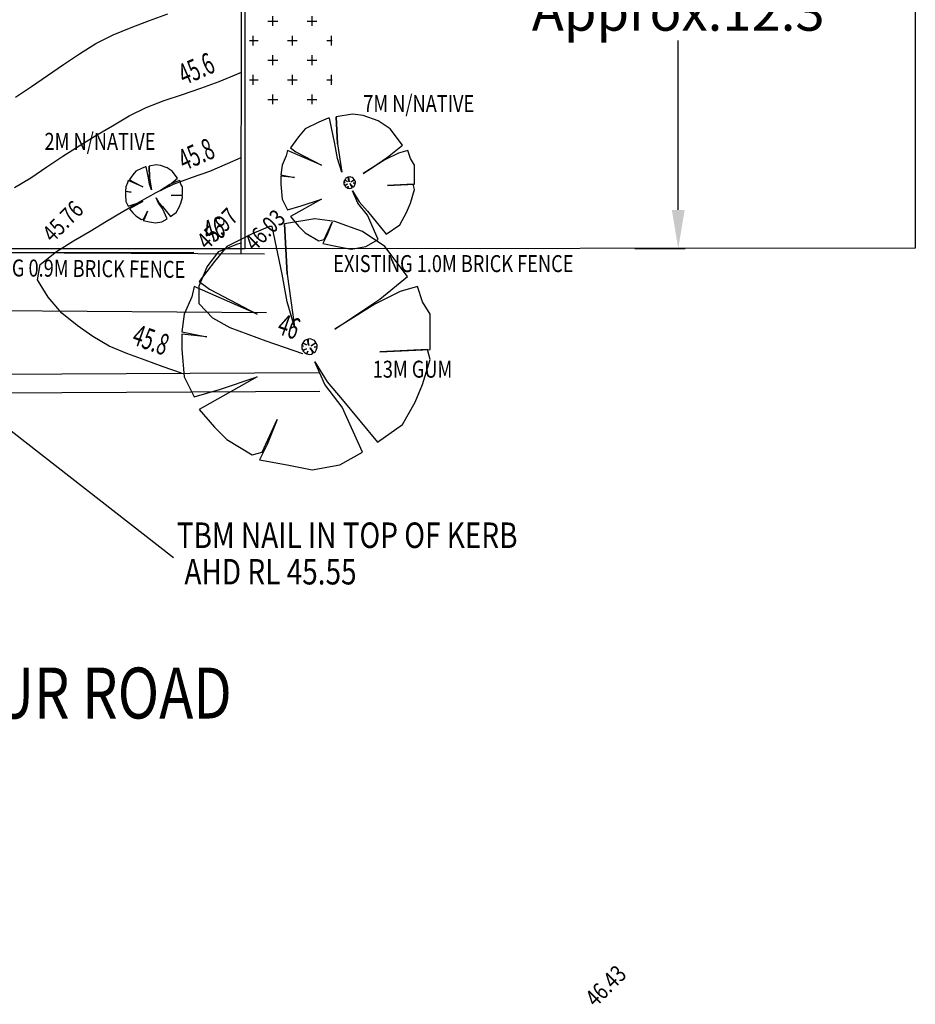
# Model space of a CAD drawing. Extents: x 954176 to 1035822, y 4985426 to 5098447.
# Drawn here: x 1012618 to 1035822, y 4985426 to 5010947 of the extents above; entities that cross this region are included whole.
import ezdxf

# ---------------------------------------------------------------- set-up
doc = ezdxf.new("R2010")
doc.units = 0
doc.header["$LTSCALE"] = 3
doc.linetypes.add('7', pattern=[1, 0.5, 0.5])
doc.layers.get('0').update_dxf_attribs({"linetype": 'CONTINUOUS'})
doc.layers.get('DEFPOINTS').update_dxf_attribs({"linetype": 'CONTINUOUS'})
for name, color, linetype in [('CON_', 7, '7'), ('FENC', 1, '115'), ('HEIG', 7, '7'), ('SURV', 7, 'CONTINUOUS'), ('TEXT', 7, 'CONTINUOUS'), ('TITL', 4, 'CONTINUOUS'), ('VEGN', 3, 'CONTINUOUS')]:
    doc.layers.add(name, color=color, linetype=linetype)
doc.styles.get("Standard").update_dxf_attribs({"font": 'Romans'})
doc.linetypes.add('115', pattern='A,0.4,-0.1,[3,Geocomp.shx,S=0.05,R=0,X=0,Y=0],-0.1,0.4', length=1)
doc.dimstyles.new('STANDARD$0', dxfattribs={"dimscale": 1000, "dimtxt": 1, "dimasz": 1, "dimexe": 0.18, "dimexo": 0.0625, "dimgap": 0.09, "dimtad": 0, "dimtih": 1, "dimtoh": 1, "dimdec": 1, "dimlfac": 0.001, "dimzin": 1, "dimdsep": 46, "dimtxsty": 'Standard', "dimcen": 0.09, "dimclrd": 240, "dimclre": 240, "dimclrt": 240, "dimaunit": 1, "dimadec": 0, "dimazin": 0, "dimtfac": 1, "dimtdec": 1, "dimtofl": 0, "dimtmove": 0, "dimatfit": 3, "dimfxl": 1, "dimtolj": 1, "dimtzin": 1, "dimarcsym": 0})
doc.dimstyles.new('STANDARD$7', dxfattribs={"dimscale": 1000, "dimtxt": 1, "dimasz": 1, "dimexe": 0.18, "dimexo": 0.0625, "dimgap": 0.09, "dimtad": 0, "dimtih": 1, "dimtoh": 1, "dimdec": 1, "dimlfac": 1000, "dimzin": 1, "dimdsep": 46, "dimtxsty": 'Standard', "dimcen": 0.09, "dimclrd": 240, "dimclre": 240, "dimaunit": 1, "dimadec": 0, "dimazin": 0, "dimtfac": 1, "dimtdec": 1, "dimtofl": 0, "dimtmove": 0, "dimatfit": 3, "dimfxl": 1, "dimtolj": 1, "dimtzin": 1, "dimarcsym": 0})

# ---------------------------------------------------------------- blocks, each defined once
blk = doc.blocks.new('*D1')
at = {"color": 240, "linetype": 'ByBlock'}
for p, q in [((1028550, 5017305), (1029860, 5017305)), ((1029680, 5016305), (1029680, 5011917)), ((1029680, 5006016), (1029680, 5010404)), ((1028559, 5005016), (1029860, 5005016))]:
    blk.add_line(p, q, dxfattribs=at)
for points in [[(1029514, 5016305), (1029847, 5016305), (1029680, 5017305)], [(1029514, 5006016), (1029847, 5006016), (1029680, 5005016)]]:
    blk.add_solid(points, dxfattribs=at)
at = {"layer": 'DEFPOINTS', "color": 0, "linetype": 'ByBlock'}
for p in [(1028487, 5017305), (1028496, 5005016), (1029680, 5005016)]:
    blk.add_point(p, dxfattribs=at)
at = {"color": 240, "linetype": 'ByBlock', "insert": (1029680, 5011161), "char_height": 1000, "attachment_point": 5}
blk.add_mtext('\\A1;Approx.12.3', dxfattribs=at)

msp = doc.modelspace()

# ---------------------------------------------------------------- hatches: boundary and pattern name
at = {"layer": 'VEGN', "linetype": 'Continuous'}
h = msp.add_hatch(dxfattribs=at)
h.set_pattern_fill('CROSS', color=256, scale=80, style=0)
h.paths.add_polyline_path([(1018571.03, 5017888.42), (1020711.45, 5017888.42), (1020711.45, 5008688.97), (1018571.03, 5008688.97)])

# ---------------------------------------------------------------- linework, layer by layer
at = {"layer": 'CON_'}
for points, elevation in [([(1012507.08, 5008936.96), (1012921.08, 5009218.96), (1013336.08, 5009501.96), (1013750.08, 5009784.96), (1014166.08, 5010064.96), (1014589.08, 5010332.96), (1015037.08, 5010557.96), (1015507.08, 5010744.96), (1015982.08, 5010922.96), (1016459.08, 5011098.96)], 45.4), ([(1012479.08, 5006597.96), (1012906.08, 5006851.96), (1013323.08, 5007131.96), (1013739.08, 5007412.96), (1014162.08, 5007680.96), (1014590.08, 5007940.96), (1015019.08, 5008198.96), (1015451.08, 5008451.96), (1015896.08, 5008673.96), (1016364.08, 5008848.96), (1016837.08, 5009011.96), (1017311.08, 5009174.96), (1017782.08, 5009342.96), (1018244.08, 5009533.96), (1018361.08, 5009584.96)], 45.6), ([(1016810.08, 5001783.96), (1016337.08, 5001951.96), (1015865.08, 5002120.96), (1015395.08, 5002293.96), (1014935.08, 5002483.96), (1014509.08, 5002732.96), (1014104.08, 5003019.96), (1013711.08, 5003341.96), (1013353.08, 5003752.96), (1013080.08, 5004199.96), (1013152.08, 5004603.96), (1013574.08, 5004935.96), (1014011.08, 5005210.96), (1014440.08, 5005467.96), (1014867.08, 5005720.96), (1015294.08, 5005973.96), (1015722.08, 5006224.96), (1016153.08, 5006469.96), (1016599.08, 5006685.96), (1017070.08, 5006853.96), (1017542.08, 5007021.96), (1018003.08, 5007215.96), (1018360.08, 5007373.96)], 45.8), ([(1019950.08, 5002285.96), (1019479.08, 5002450.96), (1019008.08, 5002615.96), (1018538.08, 5002782.96), (1018070.08, 5002960.96), (1017624.08, 5003211.96), (1017271.08, 5003581.96), (1017271.08, 5004045.96), (1017473.08, 5004538.96), (1017781.08, 5004934.96), (1018245.08, 5005126.96), (1018358.08, 5005161.96)], 46)]:
    msp.add_lwpolyline(points, dxfattribs=dict(at, elevation=elevation))
at = {"layer": 'FENC'}
for p, q in [((1018358.48, 5004885.96), (1018363.28, 5012062.26)), ((1010413.58, 5004907.36), (1017127.58, 5004924.16))]:
    msp.add_line(p, q, dxfattribs=at)
at = {"layer": 'SURV'}
for p, q in [((1000846.28, 5004977.06), (1018961.58, 5004876.96)), ((1009258.08, 5003429.96), (1019009.08, 5003359.46)), ((1010963.88, 5001749.16), (1020369.98, 5001806.36)), ((1010956.48, 5001267.96), (1020397.18, 5001314.46))]:
    msp.add_line(p, q, dxfattribs=at)
at = {"layer": 'TITL'}
for p, q in [((1035822.17, 5080636.09), (1035822.17, 5005021.29)), ((1018451.47, 5063506.29), (1018451.47, 5005009.09)), ((1018451.47, 5005009.09), (1001064.57, 5004998.79)), ((1035822.17, 5005021.29), (1018451.47, 5005009.09))]:
    msp.add_line(p, q, dxfattribs=at)
at = {"layer": 'VEGN'}
for p, q in [((1021240.28, 5008502.36), (1020820.28, 5008432.36)), ((1021520.28, 5008467.36), (1021240.28, 5008502.36)), ((1021905.28, 5008327.36), (1021520.28, 5008467.36)), ((1020365.28, 5008292.36), (1020015.28, 5008117.36)), ((1020610.28, 5008397.36), (1020365.28, 5008292.36)), ((1020645.28, 5008397.36), (1020610.28, 5008397.36)), ((1020785.28, 5007732.36), (1020645.28, 5008397.36)), ((1020855.28, 5007732.36), (1020820.28, 5008432.36)), ((1020820.28, 5008432.36), (1020855.28, 5007732.36)), ((1022220.28, 5008117.36), (1021905.28, 5008327.36)), ((1020015.28, 5008117.36), (1019840.28, 5007907.36)), ((1022535.28, 5007697.36), (1022220.28, 5008117.36)), ((1019840.28, 5007907.36), (1019630.28, 5007627.36)), ((1020855.28, 5007347.36), (1020785.28, 5007732.36)), ((1020855.28, 5007732.36), (1020960.28, 5006997.36)), ((1022150.28, 5007382.36), (1022535.28, 5007697.36)), ((1019525.28, 5007417.36), (1019420.28, 5007172.36)), ((1019560.28, 5007557.36), (1019525.28, 5007417.36)), ((1020435.28, 5007172.36), (1019560.28, 5007557.36)), ((1019630.28, 5007627.36), (1019770.28, 5007522.36)), ((1019770.28, 5007522.36), (1020435.28, 5007172.36)), ((1022430.28, 5007487.36), (1022080.28, 5007312.36)), ((1022675.28, 5007557.36), (1022430.28, 5007487.36)), ((1022745.28, 5007347.36), (1022675.28, 5007557.36)), ((1016150.28, 5007181.56), (1015970.28, 5007151.56)), ((1016270.28, 5007166.56), (1016150.28, 5007181.56)), ((1016435.28, 5007106.56), (1016270.28, 5007166.56)), ((1019420.28, 5007172.36), (1019385.28, 5006927.36)), ((1020960.28, 5006997.36), (1020855.28, 5007347.36)), ((1022080.28, 5007312.36), (1021520.28, 5006962.36)), ((1021730.28, 5007102.36), (1022150.28, 5007382.36)), ((1022850.28, 5007172.36), (1022745.28, 5007347.36)), ((1022850.28, 5006682.36), (1022850.28, 5007172.36)), ((1015550.28, 5006926.56), (1015460.28, 5006806.56)), ((1015625.28, 5007016.56), (1015550.28, 5006926.56)), ((1015775.28, 5007091.56), (1015625.28, 5007016.56)), ((1015880.28, 5007136.56), (1015775.28, 5007091.56)), ((1015895.28, 5007136.56), (1015880.28, 5007136.56)), ((1015955.28, 5006851.56), (1015895.28, 5007136.56)), ((1015985.28, 5006851.56), (1015970.28, 5007151.56)), ((1015970.28, 5007151.56), (1015985.28, 5006851.56)), ((1016570.28, 5007016.56), (1016435.28, 5007106.56)), ((1016705.28, 5006836.56), (1016570.28, 5007016.56)), ((1019385.28, 5006927.36), (1019735.28, 5006857.36)), ((1021520.28, 5006962.36), (1021730.28, 5007102.36)), ((1015415.28, 5006716.56), (1015370.28, 5006611.56)), ((1015430.28, 5006776.56), (1015415.28, 5006716.56)), ((1015805.28, 5006611.56), (1015430.28, 5006776.56)), ((1015460.28, 5006806.56), (1015520.28, 5006761.56)), ((1015520.28, 5006761.56), (1015805.28, 5006611.56)), ((1015985.28, 5006686.56), (1015955.28, 5006851.56)), ((1015985.28, 5006851.56), (1016030.28, 5006536.56)), ((1016030.28, 5006536.56), (1015985.28, 5006686.56)), ((1016510.28, 5006671.56), (1016270.28, 5006521.56)), ((1016360.28, 5006581.56), (1016540.28, 5006701.56)), ((1016660.28, 5006746.56), (1016510.28, 5006671.56)), ((1016540.28, 5006701.56), (1016705.28, 5006836.56)), ((1016765.28, 5006776.56), (1016660.28, 5006746.56)), ((1016795.28, 5006686.56), (1016765.28, 5006776.56)), ((1016840.28, 5006611.56), (1016795.28, 5006686.56)), ((1019735.28, 5006857.36), (1019385.28, 5006892.36)), ((1019385.28, 5006892.36), (1019385.28, 5006682.36)), ((1019385.28, 5006682.36), (1019420.28, 5006297.36)), ((1021020.28, 5006756.36), (1021017.28, 5006735.36)), ((1021017.28, 5006735.36), (1021047.28, 5006729.36)), ((1021047.28, 5006729.36), (1021017.28, 5006732.36)), ((1021017.28, 5006732.36), (1021017.28, 5006714.36)), ((1021017.28, 5006714.36), (1021020.28, 5006681.36)), ((1021029.28, 5006777.36), (1021020.28, 5006756.36)), ((1021020.28, 5006681.36), (1021032.28, 5006657.36)), ((1021032.28, 5006789.36), (1021029.28, 5006777.36)), ((1021107.28, 5006756.36), (1021032.28, 5006789.36)), ((1021032.28, 5006657.36), (1021062.28, 5006666.36)), ((1021056.28, 5006819.36), (1021038.28, 5006795.36)), ((1021038.28, 5006795.36), (1021050.28, 5006786.36)), ((1021107.28, 5006681.36), (1021038.28, 5006642.36)), ((1021050.28, 5006786.36), (1021107.28, 5006756.36)), ((1021071.28, 5006837.36), (1021056.28, 5006819.36)), ((1021062.28, 5006666.36), (1021107.28, 5006681.36)), ((1021101.28, 5006852.36), (1021071.28, 5006837.36)), ((1021122.28, 5006861.36), (1021101.28, 5006852.36)), ((1021125.28, 5006861.36), (1021122.28, 5006861.36)), ((1021137.28, 5006804.36), (1021125.28, 5006861.36)), ((1021143.28, 5006771.36), (1021137.28, 5006804.36)), ((1021176.28, 5006870.36), (1021140.28, 5006864.36)), ((1021143.28, 5006804.36), (1021140.28, 5006864.36)), ((1021140.28, 5006864.36), (1021143.28, 5006804.36)), ((1021143.28, 5006804.36), (1021152.28, 5006741.36)), ((1021152.28, 5006741.36), (1021143.28, 5006771.36)), ((1021200.28, 5006867.36), (1021176.28, 5006870.36)), ((1021188.28, 5006672.36), (1021176.28, 5006699.36)), ((1021176.28, 5006699.36), (1021191.28, 5006675.36)), ((1021209.28, 5006645.36), (1021188.28, 5006672.36)), ((1021191.28, 5006675.36), (1021209.28, 5006654.36)), ((1021233.28, 5006855.36), (1021200.28, 5006867.36)), ((1021248.28, 5006768.36), (1021200.28, 5006738.36)), ((1021200.28, 5006738.36), (1021218.28, 5006750.36)), ((1021209.28, 5006654.36), (1021251.28, 5006603.36)), ((1021218.28, 5006750.36), (1021254.28, 5006774.36)), ((1021260.28, 5006837.36), (1021233.28, 5006855.36)), ((1021278.28, 5006783.36), (1021248.28, 5006768.36)), ((1021254.28, 5006774.36), (1021287.28, 5006801.36)), ((1021311.28, 5006714.36), (1021254.28, 5006711.36)), ((1021254.28, 5006711.36), (1021314.28, 5006714.36)), ((1021287.28, 5006801.36), (1021260.28, 5006837.36)), ((1021299.28, 5006789.36), (1021278.28, 5006783.36)), ((1021296.28, 5006651.36), (1021305.28, 5006672.36)), ((1021305.28, 5006771.36), (1021299.28, 5006789.36)), ((1021314.28, 5006756.36), (1021305.28, 5006771.36)), ((1021305.28, 5006672.36), (1021314.28, 5006702.36)), ((1021314.28, 5006702.36), (1021311.28, 5006714.36)), ((1021314.28, 5006714.36), (1021314.28, 5006756.36)), ((1022815.28, 5006682.36), (1022150.28, 5006647.36)), ((1022150.28, 5006647.36), (1022850.28, 5006682.36)), ((1022850.28, 5006542.36), (1022815.28, 5006682.36)), ((1015370.28, 5006611.56), (1015355.28, 5006506.56)), ((1015355.28, 5006506.56), (1015505.28, 5006476.56)), ((1015505.28, 5006476.56), (1015355.28, 5006491.56)), ((1015355.28, 5006491.56), (1015355.28, 5006401.56)), ((1015355.28, 5006401.56), (1015370.28, 5006236.56)), ((1016270.28, 5006521.56), (1016360.28, 5006581.56)), ((1016825.28, 5006401.56), (1016540.28, 5006386.56)), ((1016540.28, 5006386.56), (1016840.28, 5006401.56)), ((1016840.28, 5006341.56), (1016825.28, 5006401.56)), ((1016840.28, 5006401.56), (1016840.28, 5006611.56)), ((1021038.28, 5006642.36), (1021056.28, 5006621.36)), ((1021056.28, 5006621.36), (1021071.28, 5006606.36)), ((1021071.28, 5006606.36), (1021101.28, 5006588.36)), ((1021101.28, 5006588.36), (1021113.28, 5006591.36)), ((1021119.28, 5006600.36), (1021110.28, 5006582.36)), ((1021110.28, 5006582.36), (1021143.28, 5006576.36)), ((1021113.28, 5006591.36), (1021131.28, 5006630.36)), ((1021131.28, 5006630.36), (1021119.28, 5006600.36)), ((1021143.28, 5006576.36), (1021173.28, 5006570.36)), ((1021173.28, 5006570.36), (1021206.28, 5006576.36)), ((1021206.28, 5006576.36), (1021233.28, 5006591.36)), ((1021233.28, 5006591.36), (1021209.28, 5006645.36)), ((1021380.28, 5006192.36), (1021240.28, 5006507.36)), ((1021240.28, 5006507.36), (1021415.28, 5006227.36)), ((1021251.28, 5006603.36), (1021281.28, 5006624.36)), ((1021281.28, 5006624.36), (1021296.28, 5006651.36)), ((1022745.28, 5006192.36), (1022850.28, 5006542.36)), ((1015370.28, 5006236.56), (1015430.28, 5006116.56)), ((1015430.28, 5006116.56), (1015580.28, 5006161.56)), ((1015805.28, 5006236.56), (1015460.28, 5006041.56)), ((1015580.28, 5006161.56), (1015805.28, 5006236.56)), ((1016210.28, 5006191.56), (1016150.28, 5006326.56)), ((1016150.28, 5006326.56), (1016225.28, 5006206.56)), ((1016315.28, 5006056.56), (1016210.28, 5006191.56)), ((1016225.28, 5006206.56), (1016315.28, 5006101.56)), ((1016750.28, 5006086.56), (1016795.28, 5006191.56)), ((1016795.28, 5006191.56), (1016840.28, 5006341.56)), ((1019420.28, 5006297.36), (1019560.28, 5006017.36)), ((1020435.28, 5006297.36), (1019630.28, 5005842.36)), ((1019910.28, 5006122.36), (1020435.28, 5006297.36)), ((1021625.28, 5005877.36), (1021380.28, 5006192.36)), ((1021415.28, 5006227.36), (1021625.28, 5005982.36)), ((1022640.28, 5005947.36), (1022745.28, 5006192.36)), ((1015460.28, 5006041.56), (1015550.28, 5005936.56)), ((1015550.28, 5005936.56), (1015625.28, 5005861.56)), ((1015835.28, 5005786.56), (1015925.28, 5005981.56)), ((1015925.28, 5005981.56), (1015865.28, 5005831.56)), ((1016315.28, 5006101.56), (1016525.28, 5005846.56)), ((1016435.28, 5005786.56), (1016315.28, 5006056.56)), ((1016525.28, 5005846.56), (1016675.28, 5005951.56)), ((1016675.28, 5005951.56), (1016750.28, 5006086.56)), ((1019560.28, 5006017.36), (1019910.28, 5006122.36)), ((1021625.28, 5005982.36), (1022115.28, 5005387.36)), ((1022465.28, 5005632.36), (1022640.28, 5005947.36)), ((1015625.28, 5005861.56), (1015775.28, 5005771.56)), ((1015775.28, 5005771.56), (1015835.28, 5005786.56)), ((1015865.28, 5005831.56), (1015820.28, 5005741.56)), ((1015820.28, 5005741.56), (1015985.28, 5005711.56)), ((1015985.28, 5005711.56), (1016135.28, 5005681.56)), ((1016135.28, 5005681.56), (1016300.28, 5005711.56)), ((1016300.28, 5005711.56), (1016435.28, 5005786.56)), ((1020262.18, 5005782.46), (1019482.18, 5005652.46)), ((1019547.18, 5004352.46), (1019482.18, 5005652.46)), ((1019482.18, 5005652.46), (1019547.18, 5004352.46)), ((1019630.28, 5005842.36), (1019840.28, 5005597.36)), ((1020782.18, 5005717.46), (1020262.18, 5005782.46)), ((1020505.28, 5005247.36), (1020715.28, 5005702.36)), ((1020715.28, 5005702.36), (1020575.28, 5005352.36)), ((1021497.18, 5005457.46), (1020782.18, 5005717.46)), ((1021905.28, 5005247.36), (1021625.28, 5005877.36)), ((1022115.28, 5005387.36), (1022465.28, 5005632.36)), ((1018637.18, 5005392.46), (1017987.18, 5005067.46)), ((1019092.18, 5005587.46), (1018637.18, 5005392.46)), ((1019157.18, 5005587.46), (1019092.18, 5005587.46)), ((1019417.18, 5004352.46), (1019157.18, 5005587.46)), ((1019840.28, 5005597.36), (1020015.28, 5005422.36)), ((1020015.28, 5005422.36), (1020365.28, 5005212.36)), ((1022082.18, 5005067.46), (1021497.18, 5005457.46)), ((1020365.28, 5005212.36), (1020505.28, 5005247.36)), ((1020575.28, 5005352.36), (1020470.28, 5005142.36)), ((1020470.28, 5005142.36), (1020855.28, 5005072.36)), ((1021590.28, 5005072.36), (1021905.28, 5005247.36)), ((1017987.18, 5005067.46), (1017662.18, 5004677.46)), ((1020855.28, 5005072.36), (1021205.28, 5005002.36)), ((1021205.28, 5005002.36), (1021590.28, 5005072.36)), ((1022667.18, 5004287.46), (1022082.18, 5005067.46)), ((1017662.18, 5004677.46), (1017272.18, 5004157.46)), ((1017272.18, 5004157.46), (1017532.18, 5003962.46)), ((1019547.18, 5003637.46), (1019417.18, 5004352.46)), ((1019547.18, 5004352.46), (1019742.18, 5002987.46)), ((1021952.18, 5003702.46), (1022667.18, 5004287.46)), ((1017142.18, 5004027.46), (1017077.18, 5003767.46)), ((1018767.18, 5003312.46), (1017142.18, 5004027.46)), ((1017532.18, 5003962.46), (1018767.18, 5003312.46)), ((1022472.18, 5003897.46), (1021822.18, 5003572.46)), ((1022927.18, 5004027.46), (1022472.18, 5003897.46)), ((1023057.18, 5003637.46), (1022927.18, 5004027.46)), ((1017077.18, 5003767.46), (1016882.18, 5003312.46)), ((1019742.18, 5002987.46), (1019547.18, 5003637.46)), ((1021172.18, 5003182.46), (1021952.18, 5003702.46)), ((1023252.18, 5003312.46), (1023057.18, 5003637.46)), ((1021822.18, 5003572.46), (1020782.18, 5002922.46)), ((1016882.18, 5003312.46), (1016817.18, 5002857.46)), ((1020782.18, 5002922.46), (1021172.18, 5003182.46)), ((1023252.18, 5002402.46), (1023252.18, 5003312.46)), ((1016817.18, 5002857.46), (1017467.18, 5002727.46)), ((1017467.18, 5002727.46), (1016817.18, 5002792.46)), ((1016817.18, 5002792.46), (1016817.18, 5002402.46)), ((1019980.18, 5002603.46), (1019956.18, 5002571.46)), ((1019956.18, 5002571.46), (1019972.18, 5002559.46)), ((1020000.18, 5002627.46), (1019980.18, 5002603.46)), ((1020040.18, 5002647.46), (1020000.18, 5002627.46)), ((1020068.18, 5002659.46), (1020040.18, 5002647.46)), ((1020072.18, 5002659.46), (1020068.18, 5002659.46)), ((1020088.18, 5002583.46), (1020072.18, 5002659.46)), ((1020096.18, 5002539.46), (1020088.18, 5002583.46)), ((1020140.18, 5002671.46), (1020092.18, 5002663.46)), ((1020096.18, 5002583.46), (1020092.18, 5002663.46)), ((1020092.18, 5002663.46), (1020096.18, 5002583.46)), ((1020096.18, 5002583.46), (1020108.18, 5002499.46)), ((1020172.18, 5002667.46), (1020140.18, 5002671.46)), ((1020216.18, 5002651.46), (1020172.18, 5002667.46)), ((1020252.18, 5002627.46), (1020216.18, 5002651.46)), ((1020244.18, 5002543.46), (1020288.18, 5002579.46)), ((1020288.18, 5002579.46), (1020252.18, 5002627.46)), ((1016817.18, 5002402.46), (1016882.18, 5001687.46)), ((1019932.18, 5002519.46), (1019928.18, 5002491.46)), ((1019928.18, 5002491.46), (1019968.18, 5002483.46)), ((1019968.18, 5002483.46), (1019928.18, 5002487.46)), ((1019928.18, 5002487.46), (1019928.18, 5002463.46)), ((1019928.18, 5002463.46), (1019932.18, 5002419.46)), ((1019944.18, 5002547.46), (1019932.18, 5002519.46)), ((1019932.18, 5002419.46), (1019948.18, 5002387.46)), ((1019948.18, 5002563.46), (1019944.18, 5002547.46)), ((1020048.18, 5002519.46), (1019948.18, 5002563.46)), ((1019948.18, 5002387.46), (1019988.18, 5002399.46)), ((1020048.18, 5002419.46), (1019956.18, 5002367.46)), ((1019956.18, 5002367.46), (1019980.18, 5002339.46)), ((1019972.18, 5002559.46), (1020048.18, 5002519.46)), ((1019980.18, 5002339.46), (1020000.18, 5002319.46)), ((1019988.18, 5002399.46), (1020048.18, 5002419.46)), ((1020000.18, 5002319.46), (1020040.18, 5002295.46)), ((1020056.18, 5002299.46), (1020080.18, 5002351.46)), ((1020080.18, 5002351.46), (1020064.18, 5002311.46)), ((1020108.18, 5002499.46), (1020096.18, 5002539.46)), ((1020156.18, 5002407.46), (1020140.18, 5002443.46)), ((1020140.18, 5002443.46), (1020160.18, 5002411.46)), ((1020184.18, 5002371.46), (1020156.18, 5002407.46)), ((1020160.18, 5002411.46), (1020184.18, 5002383.46)), ((1020236.18, 5002535.46), (1020172.18, 5002495.46)), ((1020172.18, 5002495.46), (1020196.18, 5002511.46)), ((1020184.18, 5002383.46), (1020240.18, 5002315.46)), ((1020216.18, 5002299.46), (1020184.18, 5002371.46)), ((1020196.18, 5002511.46), (1020244.18, 5002543.46)), ((1020276.18, 5002555.46), (1020236.18, 5002535.46)), ((1020240.18, 5002315.46), (1020280.18, 5002343.46)), ((1020320.18, 5002463.46), (1020244.18, 5002459.46)), ((1020244.18, 5002459.46), (1020324.18, 5002463.46)), ((1020304.18, 5002563.46), (1020276.18, 5002555.46)), ((1020280.18, 5002343.46), (1020300.18, 5002379.46)), ((1020300.18, 5002379.46), (1020312.18, 5002407.46)), ((1020312.18, 5002539.46), (1020304.18, 5002563.46)), ((1020324.18, 5002519.46), (1020312.18, 5002539.46)), ((1020312.18, 5002407.46), (1020324.18, 5002447.46)), ((1020324.18, 5002447.46), (1020320.18, 5002463.46)), ((1020324.18, 5002463.46), (1020324.18, 5002519.46)), ((1023187.18, 5002402.46), (1021952.18, 5002337.46)), ((1021952.18, 5002337.46), (1023252.18, 5002402.46)), ((1023252.18, 5002142.46), (1023187.18, 5002402.46)), ((1020040.18, 5002295.46), (1020056.18, 5002299.46)), ((1020064.18, 5002311.46), (1020052.18, 5002287.46)), ((1020052.18, 5002287.46), (1020096.18, 5002279.46)), ((1020096.18, 5002279.46), (1020136.18, 5002271.46)), ((1020136.18, 5002271.46), (1020180.18, 5002279.46)), ((1020180.18, 5002279.46), (1020216.18, 5002299.46)), ((1020522.18, 5001492.46), (1020262.18, 5002077.46)), ((1020262.18, 5002077.46), (1020587.18, 5001557.46)), ((1023057.18, 5001492.46), (1023252.18, 5002142.46)), ((1016882.18, 5001687.46), (1017142.18, 5001167.46)), ((1018767.18, 5001687.46), (1017272.18, 5000842.46)), ((1017792.18, 5001362.46), (1018767.18, 5001687.46)), ((1020587.18, 5001557.46), (1020977.18, 5001102.46)), ((1017142.18, 5001167.46), (1017792.18, 5001362.46)), ((1020977.18, 5000907.46), (1020522.18, 5001492.46)), ((1022862.18, 5001037.46), (1023057.18, 5001492.46)), ((1020977.18, 5001102.46), (1021887.18, 4999997.46)), ((1022537.18, 5000452.46), (1022862.18, 5001037.46)), ((1017272.18, 5000842.46), (1017662.18, 5000387.46)), ((1021497.18, 4999737.46), (1020977.18, 5000907.46)), ((1018897.18, 4999737.46), (1019287.18, 5000582.46)), ((1019287.18, 5000582.46), (1019027.18, 4999932.46)), ((1017662.18, 5000387.46), (1017987.18, 5000062.46)), ((1021887.18, 4999997.46), (1022537.18, 5000452.46)), ((1017987.18, 5000062.46), (1018637.18, 4999672.46)), ((1019027.18, 4999932.46), (1018832.18, 4999542.46)), ((1018637.18, 4999672.46), (1018897.18, 4999737.46)), ((1018832.18, 4999542.46), (1019547.18, 4999412.46)), ((1020912.18, 4999412.46), (1021497.18, 4999737.46)), ((1019547.18, 4999412.46), (1020197.18, 4999282.46)), ((1020197.18, 4999282.46), (1020912.18, 4999412.46))]:
    msp.add_line(p, q, dxfattribs=at)

# ---------------------------------------------------------------- texts
at = {"layer": 'CON_', "width": 0.629}
for s, rotation, p in [('45.6', 23.552, (1016882.08, 5009239.96)), ('45.8', 23.873, (1016883.08, 5007020.96)), ('46', 17.21, (1017484.08, 5005178.96)), ('46', 340.694, (1019258.08, 5002819.96)), ('45.8', 340.446, (1015494.08, 5002542.96))]:
    msp.add_text(s, height=550, rotation=rotation, dxfattribs=at).set_placement(p)
at = {"layer": 'HEIG', "width": 0.786}
for s, p in [(' 45.76', (1013398.08, 5005073.96)), (' 45.97', (1017400.08, 5004885.96)), (' 46.03', (1018631.08, 5004847.96)), (' 46.43', (1027464.08, 4985258.96))]:
    msp.add_text(s, height=440, rotation=45, dxfattribs=at).set_placement(p)
at = {"layer": 'TEXT'}
for s, height, width, p in [('7M N/NATIVE', 440, 0.786, (1021519.11, 5008553.13)), ('2M N/NATIVE', 440, 0.786, (1013261.52, 5007573.35)), ('EXISTING 1.0M BRICK FENCE', 440, 0.786, (1020743.24, 5004404.88)), ('13M GUM', 440, 0.786, (1021764.97, 5001668.15)), ('TBM NAIL IN TOP OF KERB', 660, 0.806, (1016687.06, 4997254.51)), ('AHD RL 45.55', 660, 0.806, (1016885.74, 4996308.6)), ('MC ARTHUR ROAD', 1320, 0.806, (1005781.44, 4992833.68))]:
    msp.add_text(s, height=height, dxfattribs=dict(at, width=width)).set_placement(p)
at = {"layer": 'TEXT', "width": 0.786}
msp.add_text('EXISTING 0.9M BRICK FENCE', height=440, rotation=359.486881, dxfattribs=at).set_placement((1010684.39, 5004309.45))

# ---------------------------------------------------------------- dimensions: what is measured, and where the dimension line sits
at = {"linetype": 'Continuous'}
dim = msp.add_linear_dim(base=(1029680.28, 5005016.15), p1=(1028487.48, 5017305.16), p2=(1028496.12, 5005016.15), angle=90, dimstyle='STANDARD$0', override={"dimpost": 'Approx.<>'}, dxfattribs=at)
dim.commit()
dim.dimension.update_dxf_attribs({"geometry": '*D1', "text_midpoint": (1029680.28, 5011160.65)})

# ---------------------------------------------------------------- leaders
at = {"color": 240, "linetype": 'Continuous'}
msp.add_leader([(1010959.96, 5001409.31), (1016601.33, 4997004.53)], dimstyle='STANDARD$7', dxfattribs=at)

doc.saveas('drawing.dxf')
